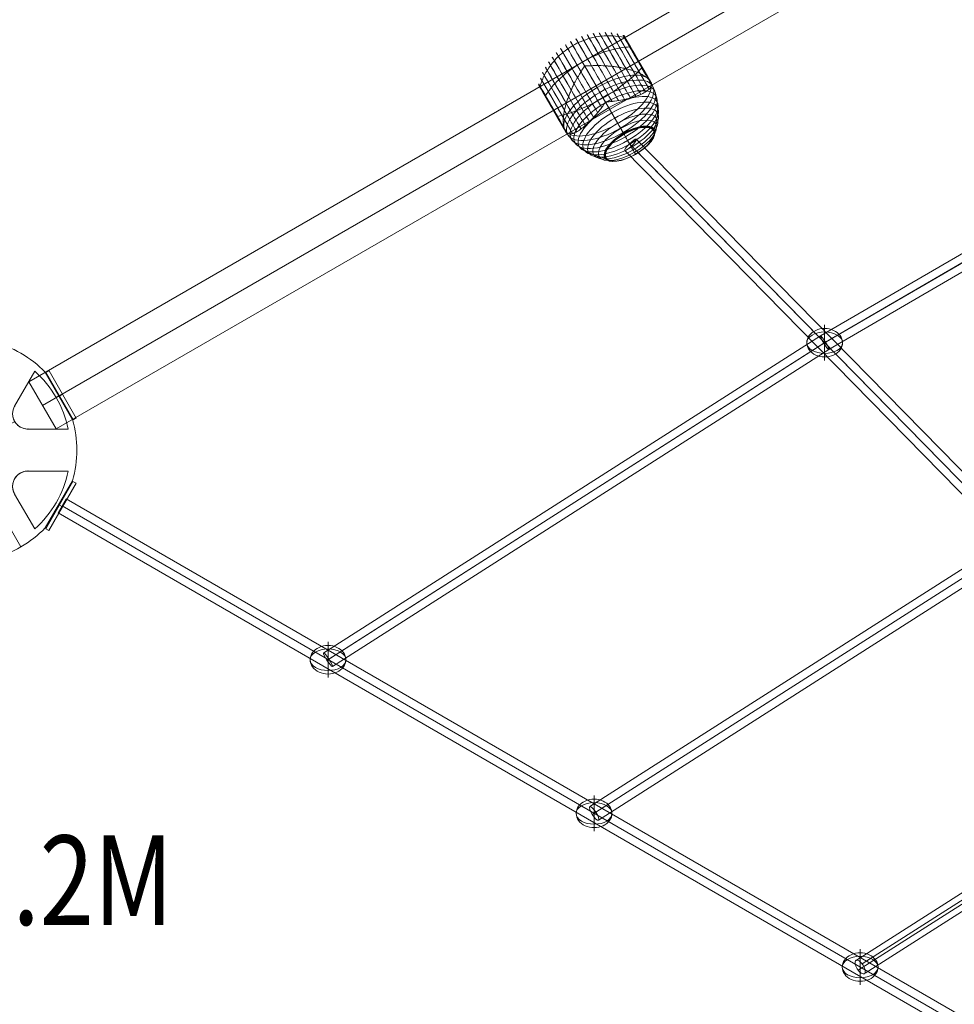
# Model space of a CAD drawing. Units: millimetres. Extents: x -2227 to 8573, y -5241 to 4759.
# Drawn here: x 463 to 1508, y 880 to 1981 of the extents above; entities that cross this region are included whole.
import ezdxf
from ezdxf.enums import TextEntityAlignment as Align

# ---------------------------------------------------------------- set-up
doc = ezdxf.new("R2010")
doc.units = ezdxf.units.MM
doc.header["$MEASUREMENT"] = 0
for name, color, linetype, lineweight in [('Level 61', 7, 'Continuous', 0), ('Level 8', 18, 'Continuous', 0), ('orbit - Level 25', 253, 'Continuous', 0), ('orbit - Level 26', 253, 'Continuous', 0), ('orbit - Level 27', 253, 'Continuous', 0), ('orbit_[ID]_25_[Material]_Unchanged_[Source]_SueLohman - Level 26', 253, 'Continuous', 0)]:
    doc.layers.add(name, color=color, linetype=linetype, lineweight=lineweight)
doc.styles.add('Style-Calibri', font='calibri.ttf')

# ---------------------------------------------------------------- blocks, each defined once
blk = doc.blocks.new('From Smart Solid_514')
at = {"layer": 'orbit - Level 27', "color": 12, "linetype": 'Continuous', "lineweight": 0}
for p, q in [((794.2, 476.6), (372.4, 240.6)), ((796.1, 467.3), (374.1, 231.2)), ((801, 470.1), (379.5, 234.3)), ((803, 460.8), (381.2, 224.9)), ((372.4, 240.6), (-38.5, 5.6)), ((374.1, 231.2), (-37.1, -4)), ((379.5, 234.3), (-30.9, -0.4)), ((381.3, 224.9), (-29.5, -10)), ((-38.5, 5.6), (-405.8, -207.9)), ((-37.1, -4), (-404.4, -217.5)), ((-30.9, -0.4), (-397.8, -213.7)), ((-29.5, -10), (-396.5, -223.3)), ((-406.4, -208.6), (-803.2, -461.8)), ((-403.2, -219.3), (-799.9, -472.4)), ((-399, -212), (-795.7, -465.2)), ((-395.8, -222.7), (-792.4, -475.8))]:
    blk.add_line(p, q, dxfattribs=at)
at = {"layer": 'orbit - Level 27', "color": 12, "linetype": 'Continuous', "lineweight": 0, "extrusion": (0, 0, -1)}
for centre, major_axis, ratio in [((798.6, 468.7), (4.39, -7.85), 0.31383), ((376.8, 232.8), (-4.43, 7.83), 0.347625), ((-34, -2.2), (-4.5, 7.8), 0.39954), ((-401.1, -215.6), (-4.68, 7.69), 0.419213), ((-797.8, -468.8), (4.84, -7.59), 0.420223)]:
    blk.add_ellipse(centre, major_axis=major_axis, ratio=ratio, dxfattribs=at)
blk = doc.blocks.new('From Smart Solid_515')
at = {"layer": 'orbit - Level 27', "color": 12, "linetype": 'Continuous', "lineweight": 0}
for p, q in [((-475.2, -243.3), (-951.4, -547.2)), ((-472.5, -252.2), (-948.6, -556.1)), ((-468.6, -249.7), (-944.5, -553.5)), ((-465.8, -258.6), (-941.7, -562.3))]:
    blk.add_line(p, q, dxfattribs=at)
at = {"layer": 'orbit - Level 27', "color": 12, "linetype": 'Continuous', "lineweight": 0, "extrusion": (0, 0, -1)}
blk.add_ellipse((-946.6, -554.8), major_axis=(4.84, -7.59), ratio=0.268686, dxfattribs=at)
blk = doc.blocks.new('From Smart Solid_516')
at = {"layer": 'orbit - Level 27', "color": 12, "linetype": 'Continuous', "lineweight": 0}
for p, q in [((-30.5, 20.4), (-544.7, -278.5)), ((-26.9, 12.1), (-541, -286.8)), ((-25.2, 13.1), (-539, -285.6)), ((-21.5, 4.8), (-535.3, -293.9)), ((-544.7, -278.5), (-1100.2, -633.1)), ((-539, -285.6), (-1094.3, -640)), ((-541, -286.8), (-1096.5, -641.4)), ((-535.3, -293.9), (-1090.5, -648.3))]:
    blk.add_line(p, q, dxfattribs=at)
at = {"layer": 'orbit - Level 27', "color": 12, "linetype": 'Continuous', "lineweight": 0, "extrusion": (0, 0, -1)}
for centre, major_axis, ratio in [((-540, -286.2), (-4.68, 7.69), 0.127886), ((-1095.4, -640.7), (4.84, -7.59), 0.145829)]:
    blk.add_ellipse(centre, major_axis=major_axis, ratio=ratio, dxfattribs=at)
blk = doc.blocks.new('From Smart Solid_522')
at = {"layer": 'orbit - Level 25', "color": 12, "lineweight": 13}
for p, q in [((-1219, -668.6), (1188.5, 721.4)), ((-1203.8, -695), (1203.8, 695)), ((-1203.8, -695), (1203.8, 695)), ((-1188.5, -721.4), (1219, 668.6)), ((-1188.5, -721.4), (-1219, -668.6))]:
    blk.add_line(p, q, dxfattribs=at)
blk = doc.blocks.new('From Smart Solid_543')
at = {"layer": 'orbit - Level 26', "color": 253, "linetype": 'Continuous', "lineweight": 0}
for p, q in [((0, 20), (0, -15.9)), ((0, -20), (0, 15.9))]:
    blk.add_line(p, q, dxfattribs=at)
at = {"layer": 'orbit - Level 26', "color": 253, "linetype": 'Continuous', "lineweight": 0, "extrusion": (0, 0, -1)}
blk.add_ellipse((0, 0), major_axis=(20, 0), ratio=0.797419, start_param=1.570796, end_param=4.712389, dxfattribs=at)
blk.add_ellipse((0, 0), major_axis=(-20, 0), ratio=0.603426, dxfattribs=at)
at = {"layer": 'orbit - Level 26', "color": 253, "linetype": 'Continuous', "lineweight": 0}
blk.add_ellipse((0, 0), major_axis=(-20, 0), ratio=0.797419, start_param=1.570796, end_param=4.712389, dxfattribs=at)
blk = doc.blocks.new('From Smart Solid_545')
at = {"layer": 'orbit - Level 26', "color": 253, "linetype": 'Continuous', "lineweight": 0}
for p, q in [((0, 20), (0, -15.9)), ((0, -20), (0, 15.9))]:
    blk.add_line(p, q, dxfattribs=at)
at = {"layer": 'orbit - Level 26', "color": 253, "linetype": 'Continuous', "lineweight": 0, "extrusion": (0, 0, -1)}
blk.add_ellipse((0, 0), major_axis=(20, 0), ratio=0.797419, start_param=1.570796, end_param=4.712389, dxfattribs=at)
blk.add_ellipse((0, 0), major_axis=(-20, 0), ratio=0.603426, dxfattribs=at)
at = {"layer": 'orbit - Level 26', "color": 253, "linetype": 'Continuous', "lineweight": 0}
blk.add_ellipse((0, 0), major_axis=(-20, 0), ratio=0.797419, start_param=1.570796, end_param=4.712389, dxfattribs=at)
blk = doc.blocks.new('From Smart Solid_546')
at = {"layer": 'orbit - Level 26', "color": 253, "linetype": 'Continuous', "lineweight": 0}
for p, q in [((0, 20), (0, -15.9)), ((0, -20), (0, 15.9))]:
    blk.add_line(p, q, dxfattribs=at)
at = {"layer": 'orbit - Level 26', "color": 253, "linetype": 'Continuous', "lineweight": 0, "extrusion": (0, 0, -1)}
blk.add_ellipse((0, 0), major_axis=(20, 0), ratio=0.797419, start_param=1.570796, end_param=4.712389, dxfattribs=at)
blk.add_ellipse((0, 0), major_axis=(-20, 0), ratio=0.603426, dxfattribs=at)
at = {"layer": 'orbit - Level 26', "color": 253, "linetype": 'Continuous', "lineweight": 0}
blk.add_ellipse((0, 0), major_axis=(-20, 0), ratio=0.797419, start_param=1.570796, end_param=4.712389, dxfattribs=at)
blk = doc.blocks.new('From Smart Solid_589')
at = {"layer": 'orbit - Level 26', "color": 253, "linetype": 'Continuous', "lineweight": 0}
for p, q in [((0, 20), (0, -15.9)), ((0, -20), (0, 15.9))]:
    blk.add_line(p, q, dxfattribs=at)
at = {"layer": 'orbit - Level 26', "color": 253, "linetype": 'Continuous', "lineweight": 0, "extrusion": (0, 0, -1)}
blk.add_ellipse((0, 0), major_axis=(20, 0), ratio=0.797419, start_param=1.570796, end_param=4.712389, dxfattribs=at)
blk.add_ellipse((0, 0), major_axis=(-20, 0), ratio=0.603426, dxfattribs=at)
at = {"layer": 'orbit - Level 26', "color": 253, "linetype": 'Continuous', "lineweight": 0}
blk.add_ellipse((0, 0), major_axis=(-20, 0), ratio=0.797419, start_param=1.570796, end_param=4.712389, dxfattribs=at)
blk = doc.blocks.new('From Smart Solid_592')
at = {"layer": 'orbit - Level 27', "color": 12, "linetype": 'Continuous', "lineweight": 0}
for p, q in [((-1194.6, 679.9), (-1185.6, 695.5)), ((-1185.6, 695.5), (1194.6, -679.9)), ((-1190.1, 687.7), (1190.1, -687.7)), ((-1190.1, 687.7), (1190.1, -687.7)), ((-1194.6, 679.9), (1185.6, -695.5))]:
    blk.add_line(p, q, dxfattribs=at)
blk = doc.blocks.new('From Smart Solid_593')
at = {"layer": 'orbit - Level 27', "color": 12, "linetype": 'Continuous', "lineweight": 0}
for p, q in [((-865.7, 895), (878.5, -882.4)), ((-878.5, 882.4), (865.7, -895)), ((-873.3, 890), (870.9, -887.5)), ((-870.9, 887.5), (873.3, -890))]:
    blk.add_line(p, q, dxfattribs=at)
blk.add_ellipse((-872.1, 888.7), major_axis=(6.42, 6.3), ratio=0.194586, dxfattribs=at)
blk = doc.blocks.new('From Smart Solid_601')
at = {"layer": 'orbit - Level 26', "color": 7, "lineweight": 13}
for p, q in [((-1.8, 10.5), (-15.6, 34.5)), ((21.5, -29.7), (7.7, -5.8))]:
    blk.add_line(p, q, dxfattribs=at)
for centre, major_axis, ratio, start_param, end_param in [((1.9, 17.7), (-27.3, 47.4), 0.000141, 4.212646, 7.48106), ((7.7, 21.1), (-26.9, 46.6), 0.000141, 4.145036, 7.54867), ((13.4, 24.4), (-26.1, 45.3), 0.000141, 4.072653, 7.621053), ((19, 27.6), (-25.1, 43.5), 0.000141, 3.993066, 7.70064), ((24.3, 30.7), (-23.8, 41.2), 0.000141, 3.900023, 7.793682), ((29.5, 33.6), (-22.2, 38.5), 0.000141, 3.785689, 7.908018), ((34.4, 36.5), (-20.4, 35.3), 0.000141, 3.636823, 8.056881), ((38.9, 39.1), (-18.3, 31.6), 0.000141, 3.419158, 8.274552), ((43.2, 41.5), (-16, 27.6), 0.000141, 2.958432, 8.735274), ((43.3, 41.6), (-15.9, 27.5), 0.000141, 5.846853, 8.76044), ((43.4, 41.6), (-15.8, 27.4), 0.000141, 5.846853, 8.786016), ((43.4, 41.7), (-15.8, 27.3), 0.000141, 5.846853, 8.811936), ((43.5, 41.7), (-15.7, 27.2), 0.000141, 5.846853, 8.838352), ((43.6, 41.8), (-15.6, 27), 0.000141, 5.846853, 8.865205), ((43.6, 41.8), (-15.5, 26.9), 0.000141, 5.846853, 8.892435), ((43.7, 41.8), (-15.4, 26.8), 0.000141, 5.846853, 8.920063), ((43.7, 41.8), (-15.4, 26.6), 0.000141, 5.846853, 8.948331), ((43.7, 41.8), (-15.3, 26.5), 0.000141, 2.714012, 8.979694), ((43.7, 41.8), (-15.3, 26.4), 0.000141, 5.846853, 8.978489), ((43.7, 41.8), (-15.3, 26.5), 0.000141, 5.846853, 8.978491), ((43.7, 41.8), (-15.3, 26.5), 0.000141, 5.846853, 8.978494), ((43.7, 41.8), (-15.3, 26.5), 0.000141, 5.846853, 8.978497), ((43.3, 41.6), (-15.9, 27.5), 0.000141, 2.933288, 5.846853), ((43.4, 41.6), (-15.8, 27.4), 0.000141, 2.907689, 5.846853), ((43.4, 41.7), (-15.8, 27.3), 0.000141, 2.881737, 5.846853), ((43.5, 41.7), (-15.7, 27.2), 0.000141, 2.855313, 5.846853), ((43.6, 41.8), (-15.6, 27), 0.000141, 2.828514, 5.846853), ((43.6, 41.8), (-15.5, 26.9), 0.000141, 2.801303, 5.846853), ((43.7, 41.8), (-15.4, 26.8), 0.000141, 2.773669, 5.846853), ((-15.6, 7.6), (-26.9, 46.6), 0.000141, 4.145036, 7.54867), ((-9.8, 11), (-27.3, 47.4), 0.000141, 4.212646, 7.48106), ((-3.9, 14.3), (-27.5, 47.6), 0.000141, 4.276057, 7.417649), ((43.7, 41.8), (-15.4, 26.6), 0.000141, 2.745427, 5.846853), ((43.7, 41.8), (-15.3, 26.5), 0.000141, 2.715214, 5.846853), ((43.7, 41.8), (-15.3, 26.5), 0.000141, 2.715211, 5.846853), ((43.7, 41.8), (-15.3, 26.5), 0.000141, 2.715209, 5.846853), ((43.7, 41.8), (-15.3, 26.4), 0.000141, 2.715217, 5.846853), ((-26.8, 1.1), (-25.1, 43.5), 0.000141, 3.993066, 7.700641), ((-21.3, 4.3), (-26.1, 45.3), 0.000141, 4.072653, 7.621053), ((-37.4, -5), (-22.2, 38.5), 0.000141, 3.785691, 7.90802), ((-32.2, -2), (-23.8, 41.2), 0.000141, 3.900023, 7.793683), ((-3.9, 14.3), (-47.6, -27.5), 0.422618, 4.701416, 4.723674), ((-46.8, -10.4), (-18.3, 31.6), 0.000141, 3.419158, 8.274552), ((-42.3, -7.8), (-20.4, 35.3), 0.000141, 3.636822, 8.056881), ((-51.3, -13), (-15.7, 27.3), 0.000141, 5.846853, 8.816097), ((-51.4, -13.1), (-15.7, 27.1), 0.000141, 5.846853, 8.843943), ((-51.5, -13.1), (-15.6, 27), 0.000141, 5.846853, 8.872269), ((-51.5, -13.1), (-15.5, 26.9), 0.000141, 5.846853, 8.901022), ((-51.6, -13.1), (-15.4, 26.7), 0.000141, 5.846853, 8.930251), ((-51.2, -12.9), (-15.9, 27.5), 0.000141, 5.846853, 8.761776), ((-51.3, -13), (-15.8, 27.4), 0.000141, 5.846853, 8.788736), ((-51.6, -13.1), (-15.3, 26.6), 0.000141, 5.846853, 8.960253), ((-51.1, -12.9), (-16, 27.6), 0.000141, 2.958432, 8.735274), ((-51.2, -12.9), (-15.9, 27.5), 0.000141, 2.931965, 5.846853), ((-51.3, -13), (-15.8, 27.4), 0.000141, 2.904966, 5.846853), ((-51.3, -13), (-15.7, 27.3), 0.000141, 2.877616, 5.846853), ((-51.4, -13.1), (-15.7, 27.1), 0.000141, 2.849763, 5.846853), ((-51.5, -13.1), (-15.6, 27), 0.000141, 2.821419, 5.846853), ((-51.5, -13.1), (-15.5, 26.9), 0.000141, 2.792701, 5.846853), ((-51.6, -13.1), (-15.4, 26.7), 0.000141, 2.763437, 5.846853), ((9.9, -9.6), (-47.6, -27.5), 0.422618, 0.205756, 2.936149), ((-51.6, -13.1), (-15.3, 26.6), 0.000141, 2.733525, 5.846853), ((-3.9, 14.3), (-47.6, -27.5), 0.422618, 1.559823, 1.582081)]:
    blk.add_ellipse(centre, major_axis=major_axis, ratio=ratio, start_param=start_param, end_param=end_param, dxfattribs=at)
for centre, major_axis, ratio in [((43.7, 41.8), (-15.2, 26.4), 0.000141), ((43.7, 41.8), (-15.3, 26.4), 0.000141), ((43.7, 41.8), (-15.3, 26.4), 0.000141), ((43.7, 41.8), (-15.3, 26.4), 0.000141), ((43.7, 41.8), (-15.2, 26.4), 0.000141), ((12.9, -14.9), (-47.4, -27.3), 0.422618), ((-51.6, -13.2), (-15.2, 26.4), 0.000141), ((16, -20.1), (-46.6, -26.9), 0.422618), ((18.9, -25.3), (-45.3, -26.1), 0.422618), ((21.8, -30.4), (-43.5, -25.1), 0.422618), ((24.7, -35.2), (-41.2, -23.8), 0.422618), ((27.3, -39.9), (-38.5, -22.2), 0.422618), ((29.9, -44.3), (-35.3, -20.4), 0.422618), ((32.3, -48.5), (-31.6, -18.3), 0.422618), ((34.5, -52.3), (-27.6, -16), 0.422618), ((34.6, -52.4), (-27.5, -15.9), 0.422618), ((34.6, -52.5), (-27.4, -15.8), 0.422618), ((34.7, -52.6), (-27.3, -15.7), 0.422618), ((34.7, -52.6), (-27.1, -15.7), 0.422618), ((34.7, -52.7), (-27, -15.6), 0.422618), ((34.8, -52.7), (-26.9, -15.5), 0.422618), ((34.8, -52.7), (-26.7, -15.4), 0.422618), ((34.8, -52.8), (-26.6, -15.3), 0.422618), ((34.8, -52.8), (-26.4, -15.2), 0.422618)]:
    blk.add_ellipse(centre, major_axis=major_axis, ratio=ratio, dxfattribs=at)
at = {"layer": 'orbit - Level 26', "color": 7, "lineweight": 13, "extrusion": (0, 0, -1)}
blk.add_ellipse((9.9, -9.6), major_axis=(47.6, 27.5), ratio=0.422618, start_param=3.347037, end_param=6.07743, dxfattribs=at)
at = {"layer": 'orbit - Level 26', "color": 7, "lineweight": 13}
for points, knots in [([(-28.9, 57.5), (-22.8, 61), (-16.2, 63.8), (-9.5, 65.6), (-1.4, 67.9), (7.1, 68.8), (15.3, 68.4), (19.9, 68.2), (24.4, 67.6), (28.7, 66.6)], [0, 0, 0, 0, 0.346668, 0.346668, 0.346668, 0.767353, 0.767353, 0.767353, 1, 1, 1, 1]), ([(28.7, 66.6), (28.8, 66.6), (29, 66.5), (29.1, 66.5), (29.3, 66.4), (29.4, 66.3), (29.6, 66.1), (29.7, 66), (29.8, 65.9), (29.8, 65.8)], [0, 0, 0, 0, 0.266126, 0.266126, 0.266126, 0.718955, 0.718955, 0.718955, 1, 1, 1, 1]), ([(-65.5, 12.2), (-64.2, 16.5), (-62.5, 20.7), (-60.4, 24.7), (-56.7, 32), (-51.6, 38.9), (-45.6, 44.8), (-40.6, 49.7), (-34.9, 54), (-28.9, 57.5)], [0, 0, 0, 0, 0.232647, 0.232647, 0.232647, 0.653332, 0.653332, 0.653332, 1, 1, 1, 1]), ([(-18.2, 39.1), (-12.1, 42.6), (-5.8, 45.6), (0.6, 48.2), (8.2, 51.2), (16, 53.4), (23.3, 54.7), (27.3, 55.4), (31.2, 55.8), (34.9, 55.9)], [0, 0, 0, 0, 0.346668, 0.346668, 0.346668, 0.767353, 0.767353, 0.767353, 1, 1, 1, 1]), ([(36.4, 53.2), (36.5, 53.2), (36.6, 53.2), (36.7, 53.2), (36.9, 53.2), (37, 53.2), (37.1, 53.1), (37.1, 53.1), (37.2, 53.1), (37.2, 53)], [0, 0, 0, 0, 0.266126, 0.266126, 0.266126, 0.718955, 0.718955, 0.718955, 1, 1, 1, 1]), ([(-59.4, 1.5), (-57.4, 4.6), (-55.1, 7.8), (-52.5, 10.9), (-47.8, 16.6), (-41.9, 22.2), (-35.5, 27.3), (-30.2, 31.6), (-24.3, 35.6), (-18.2, 39.1)], [0, 0, 0, 0, 0.232647, 0.232647, 0.232647, 0.653332, 0.653332, 0.653332, 1, 1, 1, 1]), ([(-16.1, 34.2), (-16.1, 34.1), (-16.1, 34.1), (-16.1, 34.1), (-16.1, 34), (-16.1, 34), (-16.1, 33.9), (-16.2, 33.8), (-16.2, 33.7), (-16.4, 33.4), (-16.5, 33.2), (-16.8, 32.7), (-17.1, 32.4), (-17.8, 31.3), (-18.2, 30.6), (-19.1, 29.2), (-19.6, 28.5), (-20.5, 27.1), (-20.9, 26.3), (-23.1, 22.7), (-24.7, 19.8), (-27.1, 15.3), (-27.8, 13.8), (-28.9, 11.6), (-29.3, 10.8), (-30, 9.3), (-30.3, 8.6), (-31.3, 6.3), (-32, 4.8), (-33.2, 1.8), (-33.7, 0.3), (-34.8, -2.7), (-35.3, -4.2), (-36, -6.4), (-36.2, -7.1), (-36.6, -8.6), (-36.8, -9.3), (-37.8, -12.9), (-38.4, -15.7), (-39, -19.7), (-39.2, -21), (-39.3, -22.9), (-39.4, -23.5), (-39.5, -24.4), (-39.5, -24.7), (-39.5, -25.3), (-39.5, -25.6), (-39.5, -27.1), (-39.5, -28.3), (-39.4, -30.4), (-39.3, -31.4), (-39.1, -32.4)], [0, 0, 0, 0, 0.000977, 0.000977, 0.001953, 0.001953, 0.003906, 0.003906, 0.007813, 0.007813, 0.015625, 0.015625, 0.03125, 0.03125, 0.0625, 0.0625, 0.09375, 0.09375, 0.125, 0.125, 0.25, 0.25, 0.3125, 0.3125, 0.34375, 0.34375, 0.375, 0.375, 0.4375, 0.4375, 0.5, 0.5, 0.5625, 0.5625, 0.59375, 0.59375, 0.625, 0.625, 0.75, 0.75, 0.8125, 0.8125, 0.84375, 0.84375, 0.859375, 0.859375, 0.875, 0.875, 0.9375, 0.9375, 1, 1, 1, 1]), ([(54.1, 21.4), (53.4, 22), (52.5, 22.6), (50.7, 23.8), (49.8, 24.4), (47.7, 25.5), (46.6, 26.1), (44.9, 26.9), (44.3, 27.1), (43.1, 27.7), (42.4, 27.9), (40.5, 28.6), (39.2, 29.1), (36.5, 30), (35.1, 30.4), (32.9, 31), (32.2, 31.2), (30.7, 31.6), (30, 31.7), (27.7, 32.2), (26.2, 32.6), (23.1, 33.1), (21.5, 33.4), (18.3, 33.8), (16.7, 34), (14.2, 34.3), (13.4, 34.4), (12.1, 34.5), (11.7, 34.5), (10.9, 34.6), (10.5, 34.6), (8.4, 34.8), (6.7, 34.9), (1.7, 35.1), (-1.7, 35.1), (-6.7, 35), (-8.4, 35), (-10.9, 34.8), (-11.7, 34.8), (-13, 34.7), (-13.4, 34.7), (-14, 34.7), (-14.3, 34.7), (-14.6, 34.7), (-14.7, 34.7), (-14.8, 34.7), (-14.9, 34.7), (-14.9, 34.7), (-15, 34.7), (-15, 34.7), (-15, 34.8), (-15, 34.8)], [0, 0, 0, 0, 0.0625, 0.0625, 0.125, 0.125, 0.1875, 0.1875, 0.21875, 0.21875, 0.25, 0.25, 0.3125, 0.3125, 0.375, 0.375, 0.40625, 0.40625, 0.4375, 0.4375, 0.5, 0.5, 0.5625, 0.5625, 0.625, 0.625, 0.65625, 0.65625, 0.671875, 0.671875, 0.6875, 0.6875, 0.75, 0.75, 0.875, 0.875, 0.9375, 0.9375, 0.96875, 0.96875, 0.984375, 0.984375, 0.992188, 0.992188, 0.996094, 0.996094, 0.998047, 0.998047, 0.999023, 0.999023, 1, 1, 1, 1]), ([(4.9, -1), (11, 2.5), (16.9, 6.4), (22.5, 10.3), (29.1, 15), (35.3, 20), (40.5, 24.8), (43.4, 27.4), (46, 30.1), (48.3, 32.7)], [0, 0, 0, 0, 0.346668, 0.346668, 0.346668, 0.767353, 0.767353, 0.767353, 1, 1, 1, 1]), ([(49.9, 29.9), (50, 29.9), (50, 30), (50.1, 30.1), (50.1, 30.2), (50.2, 30.4), (50.2, 30.5), (50.2, 30.5), (50.2, 30.6), (50.2, 30.6)], [0, 0, 0, 0, 0.266126, 0.266126, 0.266126, 0.718955, 0.718955, 0.718955, 1, 1, 1, 1]), ([(-65.4, 10.8), (-65.4, 10.8), (-65.4, 10.8), (-65.4, 10.8), (-65.5, 11), (-65.5, 11.1), (-65.6, 11.2), (-65.6, 11.4), (-65.6, 11.6), (-65.6, 11.8), (-65.6, 11.9), (-65.6, 12.1), (-65.5, 12.2)], [0, 0, 0, 0, 0.049733, 0.049733, 0.049733, 0.316801, 0.316801, 0.316801, 0.747109, 0.747109, 0.747109, 1, 1, 1, 1]), ([(8.2, -5.5), (8.2, -5.5), (8.2, -5.5), (8.3, -5.5), (8.3, -5.6), (8.4, -5.6), (8.4, -5.6), (8.6, -5.6), (8.7, -5.6), (9, -5.6), (9.2, -5.6), (9.8, -5.5), (10.2, -5.5), (11.5, -5.4), (12.3, -5.3), (13.9, -5.1), (14.7, -5), (16.3, -4.8), (17.1, -4.7), (21, -4.2), (24.1, -3.7), (28.5, -2.8), (29.9, -2.5), (32, -2), (32.7, -1.8), (34.1, -1.5), (34.8, -1.3), (36.8, -0.7), (38.1, -0.4), (40.6, 0.4), (41.8, 0.8), (44.1, 1.6), (45.2, 2), (46.8, 2.7), (47.3, 2.9), (48.3, 3.4), (48.8, 3.6), (51.2, 4.7), (52.8, 5.7), (54.9, 7.2), (55.5, 7.7), (56.3, 8.5), (56.6, 8.7), (56.9, 9.1), (57.1, 9.3), (57.3, 9.5), (57.4, 9.7), (57.9, 10.4), (58.2, 10.9), (58.7, 12), (58.8, 12.6), (58.9, 13.2)], [0, 0, 0, 0, 0.000977, 0.000977, 0.001953, 0.001953, 0.003906, 0.003906, 0.007812, 0.007812, 0.015625, 0.015625, 0.03125, 0.03125, 0.0625, 0.0625, 0.09375, 0.09375, 0.125, 0.125, 0.25, 0.25, 0.3125, 0.3125, 0.34375, 0.34375, 0.375, 0.375, 0.4375, 0.4375, 0.5, 0.5, 0.5625, 0.5625, 0.59375, 0.59375, 0.625, 0.625, 0.75, 0.75, 0.8125, 0.8125, 0.84375, 0.84375, 0.859375, 0.859375, 0.875, 0.875, 0.9375, 0.9375, 1, 1, 1, 1]), ([(55.5, 20.2), (55.7, 20), (56, 19.7), (56.4, 19.3), (56.6, 19.1), (56.9, 18.7), (57, 18.6), (57.2, 18.3), (57.3, 18.2), (57.4, 18.1), (57.4, 18.1), (57.4, 18), (57.5, 18), (57.5, 17.9)], [0, 0, 0, 0, 0.25, 0.25, 0.5, 0.5, 0.75, 0.75, 0.875, 0.875, 0.9375, 0.9375, 1, 1, 1, 1]), ([(57.5, 17.9), (57.5, 17.9), (57.5, 17.9), (57.5, 17.9), (57.5, 17.9), (57.5, 17.8), (57.6, 17.8), (57.6, 17.8), (57.6, 17.7)], [0, 0, 0, 0, 0.167609, 0.334088, 0.5, 0.665912, 0.832391, 1, 1, 1, 1]), ([(57.5, 17.8), (59.1, 15), (60.5, 12.1), (61.7, 9.1), (64.5, 1.9), (65.9, -5.9), (65.9, -13.8), (65.9, -21.3), (64.7, -29), (62.2, -36.4)], [0, 0, 0, 0, 0.175959, 0.175959, 0.175959, 0.596877, 0.596877, 0.596877, 1, 1, 1, 1]), ([(57.6, 17.7), (57.6, 17.7), (57.7, 17.6), (57.8, 17.4), (57.8, 17.3), (57.9, 17.1), (58, 17), (58.2, 16.5), (58.4, 16.2), (58.6, 15.6), (58.7, 15.4), (58.8, 14.8), (58.8, 14.6), (58.9, 14.4)], [0, 0, 0, 0, 0.0625, 0.0625, 0.125, 0.125, 0.25, 0.25, 0.5, 0.5, 0.75, 0.75, 1, 1, 1, 1]), ([(-1.8, 10.5), (-0.1, 7.7), (1.6, 4.8), (3.3, 1.8), (7.3, -5.2), (11.6, -12.7), (15.9, -20), (19.9, -27), (24, -34.1), (27.8, -40.6)], [0, 0, 0, 0, 0.177007, 0.177007, 0.177007, 0.597389, 0.597389, 0.597389, 1, 1, 1, 1]), ([(-58, -2), (-58, -2), (-58, -2), (-58, -2), (-58.1, -1.9), (-58.1, -1.8), (-58.1, -1.8), (-58.1, -1.7), (-58, -1.6), (-58, -1.4), (-57.9, -1.3), (-57.9, -1.3), (-57.8, -1.2)], [0, 0, 0, 0, 0.049733, 0.049733, 0.049733, 0.316801, 0.316801, 0.316801, 0.747109, 0.747109, 0.747109, 1, 1, 1, 1]), ([(-45.9, -21.7), (-42.6, -21), (-39, -20.1), (-35.2, -18.9), (-28.4, -16.9), (-21, -14), (-13.6, -10.6), (-7.5, -7.7), (-1.2, -4.5), (4.9, -1)], [0, 0, 0, 0, 0.232647, 0.232647, 0.232647, 0.653332, 0.653332, 0.653332, 1, 1, 1, 1]), ([(-34.4, -40.6), (-33.8, -40.9), (-33.3, -41), (-32.1, -41.2), (-31.4, -41.2), (-30.1, -41), (-29.4, -40.9), (-28.3, -40.6), (-27.9, -40.5), (-27.2, -40.2), (-26.8, -40), (-25.6, -39.5), (-24.8, -39.1), (-23.1, -38.1), (-22.3, -37.6), (-21, -36.7), (-20.6, -36.4), (-19.7, -35.7), (-19.2, -35.4), (-17.8, -34.3), (-16.9, -33.6), (-15.1, -32), (-14.1, -31.1), (-12.2, -29.4), (-11.2, -28.5), (-9.8, -27), (-9.3, -26.5), (-8.5, -25.7), (-8.3, -25.5), (-7.8, -25), (-7.5, -24.7), (-6.3, -23.4), (-5.3, -22.3), (-2.3, -18.9), (-0.4, -16.5), (2.5, -12.8), (3.5, -11.5), (5, -9.5), (5.4, -8.9), (6.2, -7.8), (6.4, -7.5), (6.7, -7), (6.9, -6.8), (7, -6.6), (7.1, -6.5), (7.1, -6.3), (7.1, -6.3), (7.2, -6.2), (7.2, -6.2), (7.2, -6.1), (7.2, -6.1), (7.2, -6.1)], [0, 0, 0, 0, 0.0625, 0.0625, 0.125, 0.125, 0.1875, 0.1875, 0.21875, 0.21875, 0.25, 0.25, 0.3125, 0.3125, 0.375, 0.375, 0.40625, 0.40625, 0.4375, 0.4375, 0.5, 0.5, 0.5625, 0.5625, 0.625, 0.625, 0.65625, 0.65625, 0.671875, 0.671875, 0.6875, 0.6875, 0.75, 0.75, 0.875, 0.875, 0.9375, 0.9375, 0.96875, 0.96875, 0.984375, 0.984375, 0.992187, 0.992187, 0.996094, 0.996094, 0.998047, 0.998047, 0.999023, 0.999023, 1, 1, 1, 1]), ([(-45.1, -24.3), (-45.1, -24.3), (-45.1, -24.3), (-45.1, -24.3), (-45.1, -24.4), (-45, -24.4), (-45, -24.5), (-44.9, -24.5), (-44.8, -24.5), (-44.6, -24.6), (-44.5, -24.6), (-44.4, -24.6), (-44.3, -24.5)], [0, 0, 0, 0, 0.049733, 0.049733, 0.049733, 0.316801, 0.316801, 0.316801, 0.747109, 0.747109, 0.747109, 1, 1, 1, 1]), ([(21.5, -29.7), (23.1, -32.5), (24.7, -35.3), (26.2, -37.9), (29.7, -44), (32.9, -49.5), (35.5, -54), (38, -58.3), (39.9, -61.7), (41.3, -64)], [0, 0, 0, 0, 0.177007, 0.177007, 0.177007, 0.597389, 0.597389, 0.597389, 1, 1, 1, 1]), ([(-35.4, -40), (-35.6, -39.9), (-35.8, -39.7), (-36.2, -39.3), (-36.4, -39.1), (-36.8, -38.6), (-37, -38.3), (-37.3, -37.9), (-37.4, -37.7), (-37.5, -37.5), (-37.6, -37.4), (-37.7, -37.3), (-37.7, -37.2), (-37.8, -37.1), (-37.8, -37.1), (-37.8, -37), (-37.8, -37), (-37.8, -36.9), (-37.9, -36.9), (-37.9, -36.8), (-38, -36.7), (-38.1, -36.4), (-38.2, -36.2), (-38.3, -35.7), (-38.4, -35.4), (-38.6, -34.8), (-38.7, -34.5), (-38.8, -34.2)], [0, 0, 0, 0, 0.125, 0.125, 0.25, 0.25, 0.375, 0.375, 0.4375, 0.4375, 0.46875, 0.46875, 0.5, 0.5, 0.515625, 0.515625, 0.53125, 0.53125, 0.5625, 0.5625, 0.625, 0.625, 0.75, 0.75, 0.875, 0.875, 1, 1, 1, 1]), ([(-37.7, -37.1), (-36.1, -39.9), (-34.3, -42.6), (-32.2, -45.1), (-27.4, -51.1), (-21.3, -56.3), (-14.6, -60.2), (-8.1, -64), (-0.7, -66.8), (6.9, -68.3)], [0, 0, 0, 0, 0.176366, 0.176366, 0.176366, 0.597075, 0.597075, 0.597075, 1, 1, 1, 1]), ([(27.8, -40.6), (27.9, -40.8), (28, -41), (28, -41.1), (28.1, -41.3), (28.2, -41.4), (28.3, -41.5), (28.3, -41.5), (28.3, -41.6), (28.3, -41.6)], [0, 0, 0, 0, 0.392469, 0.392469, 0.392469, 0.823101, 0.823101, 0.823101, 1, 1, 1, 1]), ([(62.2, -36.4), (62.1, -36.5), (62, -36.7), (61.9, -36.9), (61.8, -37.1), (61.6, -37.2), (61.4, -37.4), (61.4, -37.4), (61.3, -37.5), (61.2, -37.5)], [0, 0, 0, 0, 0.392469, 0.392469, 0.392469, 0.823101, 0.823101, 0.823101, 1, 1, 1, 1]), ([(41.3, -64), (41.3, -64.1), (41.3, -64.1), (41.3, -64.1), (41.3, -64.1), (41.3, -64.1), (41.3, -64), (41.3, -64), (41.3, -64), (41.2, -63.9)], [0, 0, 0, 0, 0.392469, 0.392469, 0.392469, 0.823101, 0.823101, 0.823101, 1, 1, 1, 1]), ([(6.9, -68.3), (7.1, -68.3), (7.3, -68.3), (7.5, -68.3), (7.7, -68.3), (7.9, -68.2), (8.1, -68.1), (8.2, -68.1), (8.3, -68.1), (8.4, -68)], [0, 0, 0, 0, 0.392469, 0.392469, 0.392469, 0.823101, 0.823101, 0.823101, 1, 1, 1, 1])]:
    blk.add_open_spline(points, degree=3, knots=knots, dxfattribs=at)
for points in [[(29.8, 65.8), (29.8, 65.8), (29.9, 65.8), (29.9, 65.8)], [(37.2, 53), (37.2, 53), (37.2, 53), (37.2, 53)], [(-15.6, 34.5), (-15.7, 34.4), (-15.9, 34.3), (-16.1, 34.2)], [(-15, 34.8), (-15.2, 34.7), (-15.4, 34.6), (-15.6, 34.5)], [(50.2, 30.6), (50.1, 30.7), (50.1, 30.7), (50.1, 30.7)], [(54.1, 21.4), (54.6, 21), (55.1, 20.6), (55.5, 20.2)], [(57.5, 17.8), (57.5, 17.9), (57.5, 17.9), (57.5, 17.9)], [(58.9, 14.4), (58.9, 14), (58.9, 13.6), (58.9, 13.2)], [(7.2, -6.1), (7.3, -6), (7.5, -5.9), (7.7, -5.8)], [(7.7, -5.8), (7.9, -5.7), (8, -5.6), (8.2, -5.5)], [(-38.8, -34.2), (-38.9, -33.6), (-39, -33), (-39.1, -32.4)], [(-37.8, -37.1), (-37.8, -37.1), (-37.7, -37.1), (-37.7, -37.1)], [(-34.4, -40.6), (-34.7, -40.5), (-35.1, -40.3), (-35.4, -40)]]:
    blk.add_open_spline(points, degree=3, dxfattribs=at)
blk = doc.blocks.new('orbit_17')
at = {"layer": 'orbit - Level 25', "color": 12, "lineweight": 13}
blk.add_blockref('From Smart Solid_522', (1692.3015, 2245), dxfattribs=at)
at = {"layer": 'orbit - Level 26', "color": 7, "lineweight": 13}
blk.add_blockref('From Smart Solid_601', (1110.5855, 1894.805), dxfattribs=at)
at = {"layer": 'orbit - Level 26', "color": 253, "linetype": 'Continuous', "lineweight": 0}
for name, p in [('From Smart Solid_589', (1363.3205, 1620.0605)), ('From Smart Solid_546', (807.9235, 1265.5955)), ('From Smart Solid_545', (1105.4785, 1093.8025)), ('From Smart Solid_543', (1403.0325, 922.0095))]:
    blk.add_blockref(name, p, dxfattribs=at)
at = {"layer": 'orbit - Level 27', "color": 12, "linetype": 'Continuous', "lineweight": 0}
for name, p in [('From Smart Solid_516', (1903.301, 1906.2875)), ('From Smart Solid_515', (2052.059, 1648.5655)), ('From Smart Solid_514', (2200.854, 1390.832)), ('From Smart Solid_593', (2018.2535, 952.5365)), ('From Smart Solid_592', (1700.7745, 750.108))]:
    blk.add_blockref(name, p, dxfattribs=at)
blk = doc.blocks.new('From Smart Solid_619')
at = {"layer": 'orbit_[ID]_25_[Material]_Unchanged_[Source]_SueLohman - Level 26', "color": 7, "linetype": 'Continuous', "lineweight": 13}
for p, q in [((30.5, 2), (-30.5, 2)), ((-30.5, 2), (-30.5, -2)), ((0, 2), (0, -2)), ((0, 2), (0, -2)), ((30.5, 2), (30.5, -2)), ((30.5, -2), (-30.5, -2))]:
    blk.add_line(p, q, dxfattribs=at)
blk = doc.blocks.new('From Smart Solid_620')
at = {"layer": 'orbit_[ID]_25_[Material]_Unchanged_[Source]_SueLohman - Level 26', "color": 7, "linetype": 'Continuous', "lineweight": 13}
for p, q in [((-30.5, 121.2), (30.5, 121.2)), ((-14.8, 72.6), (-37.3, 111.7)), ((-14.8, 72.6), (-37.3, 111.7)), ((-14.8, 72.6), (-37.3, 111.7)), ((-14.8, 72.6), (-37.3, 111.7)), ((37.3, 111.7), (14.8, 72.6)), ((37.3, 111.7), (14.8, 72.6)), ((37.3, 111.7), (14.8, 72.6)), ((37.3, 111.7), (14.8, 72.6)), ((-25.5, 44.2), (-62.5, 108.3)), ((-25.5, 44.2), (-62.5, 108.3)), ((-78, 88.2), (-55.5, 49.1)), ((-78, 88.2), (-55.5, 49.1)), ((-78, 88.2), (-55.5, 49.1)), ((-78, 88.2), (-55.5, 49.1)), ((55.5, 49.1), (78, 88.2)), ((55.5, 49.1), (78, 88.2)), ((55.5, 49.1), (78, 88.2)), ((55.5, 49.1), (78, 88.2)), ((-89.7, 87), (-120.2, 34.2)), ((120.2, 34.2), (89.7, 87)), ((102, 58.9), (105, 60.6)), ((105, 60.6), (102, 58.9)), ((-70.3, 23.5), (-115.4, 23.5)), ((-70.3, 23.5), (-115.4, 23.5)), ((-70.3, 23.5), (-115.4, 23.5)), ((-70.3, 23.5), (-115.4, 23.5)), ((44.2, 25.5), (55.6, 32.1)), ((55.6, 32.1), (44.2, 25.5)), ((115.4, 23.5), (70.3, 23.5)), ((115.4, 23.5), (70.3, 23.5)), ((115.4, 23.5), (70.3, 23.5)), ((115.4, 23.5), (70.3, 23.5)), ((-115.4, -23.5), (-70.3, -23.5)), ((-115.4, -23.5), (-70.3, -23.5)), ((-115.4, -23.5), (-70.3, -23.5)), ((-115.4, -23.5), (-70.3, -23.5)), ((-55.6, -32.1), (-44.2, -25.5)), ((-44.2, -25.5), (-55.6, -32.1)), ((70.3, -23.5), (115.4, -23.5)), ((70.3, -23.5), (115.4, -23.5)), ((70.3, -23.5), (115.4, -23.5)), ((70.3, -23.5), (115.4, -23.5)), ((-89.7, -87), (-120.2, -34.2)), ((120.2, -34.2), (89.7, -87)), ((-55.5, -49.1), (-78, -88.2)), ((-55.5, -49.1), (-78, -88.2)), ((-55.5, -49.1), (-78, -88.2)), ((-55.5, -49.1), (-78, -88.2)), ((62.5, -108.3), (25.5, -44.2)), ((78, -88.2), (55.5, -49.1)), ((78, -88.2), (55.5, -49.1)), ((78, -88.2), (55.5, -49.1)), ((78, -88.2), (55.5, -49.1)), ((-105, -60.6), (-102, -58.9)), ((-102, -58.9), (-105, -60.6)), ((-37.3, -111.7), (-14.8, -72.6)), ((-37.3, -111.7), (-14.8, -72.6)), ((-37.3, -111.7), (-14.8, -72.6)), ((-37.3, -111.7), (-14.8, -72.6)), ((14.8, -72.6), (37.3, -111.7)), ((14.8, -72.6), (37.3, -111.7)), ((14.8, -72.6), (37.3, -111.7)), ((14.8, -72.6), (37.3, -111.7)), ((-30.5, -121.2), (30.5, -121.2))]:
    blk.add_line(p, q, dxfattribs=at)
at = {"layer": 'orbit_[ID]_25_[Material]_Unchanged_[Source]_SueLohman - Level 26', "color": 7, "linetype": 'Continuous', "lineweight": 13, "extrusion": (0, 0, -1)}
for centre, radius, start, end in [((0, 0), 125, 44.1227, 75.8773), ((0, 0), 125, 104.1227, 135.8773), ((0, 81.1), 17.1, 210, 330), ((0, 81.1), 17.1, 210, 330), ((70.3, 40.6), 17.1, 150, 270), ((70.3, 40.6), 17.1, 150, 270), ((-70.3, 40.6), 17.1, 270, 30), ((-70.3, 40.6), 17.1, 270, 30), ((0, 0), 125, 344.1227, 15.8773), ((70.3, -40.6), 17.1, 90, 210), ((70.3, -40.6), 17.1, 90, 210), ((-70.3, -40.6), 17.1, 330, 90), ((-70.3, -40.6), 17.1, 330, 90), ((0, -81.1), 17.1, 30, 150), ((0, -81.1), 17.1, 30, 150)]:
    blk.add_arc(centre, radius, start, end, dxfattribs=at)
at = {"layer": 'orbit_[ID]_25_[Material]_Unchanged_[Source]_SueLohman - Level 26', "color": 7, "linetype": 'Continuous', "lineweight": 13}
for radius, start, end in [(117.7, 71.5138, 108.4862), (117.7, 71.5138, 108.4862), (117.7, 131.5138, 168.4862), (117.7, 131.5138, 168.4862), (117.7, 11.5138, 48.4862), (117.7, 11.5138, 48.4862), (51, 0, 360), (51, 0, 360), (125, 344.1227, 15.8773), (117.7, 191.5138, 228.4862), (117.7, 191.5138, 228.4862), (117.7, 311.5138, 348.4862), (117.7, 311.5138, 348.4862), (125, 224.1227, 255.8773), (125, 284.1227, 315.8773), (117.7, 251.5138, 288.4862), (117.7, 251.5138, 288.4862)]:
    blk.add_arc((0, 0), radius, start, end, dxfattribs=at)
for points, knots in [([(-14.8, 72.6), (-13.9, 71), (-12.6, 69.5), (-11.1, 68.1), (-9.8, 67.1), (-8.3, 66.1), (-6.7, 65.4), (-5.1, 64.8), (-3.3, 64.3), (-1.4, 64.1), (0.2, 64), (1.8, 64.1), (3.4, 64.4), (4.9, 64.7), (6.3, 65.2), (7.6, 65.9), (9, 66.6), (10.3, 67.4), (11.4, 68.4), (12.8, 69.7), (13.9, 71.1), (14.8, 72.6)], [0, 0, 0, 0, 0.176452, 0.176452, 0.176452, 0.319658, 0.319658, 0.319658, 0.464235, 0.464235, 0.464235, 0.589199, 0.589199, 0.589199, 0.708064, 0.708064, 0.708064, 0.83617, 0.83617, 0.83617, 1, 1, 1, 1]), ([(-14.8, 72.6), (-13.9, 71), (-12.6, 69.5), (-11.1, 68.1), (-9.8, 67.1), (-8.3, 66.1), (-6.7, 65.4), (-5.1, 64.8), (-3.3, 64.3), (-1.4, 64.1), (0.2, 64), (1.8, 64.1), (3.4, 64.4), (4.9, 64.7), (6.3, 65.2), (7.6, 65.9), (9, 66.6), (10.3, 67.4), (11.4, 68.4), (12.8, 69.7), (13.9, 71.1), (14.8, 72.6)], [0, 0, 0, 0, 0.176452, 0.176452, 0.176452, 0.319658, 0.319658, 0.319658, 0.464235, 0.464235, 0.464235, 0.589199, 0.589199, 0.589199, 0.708064, 0.708064, 0.708064, 0.83617, 0.83617, 0.83617, 1, 1, 1, 1]), ([(-70.3, 23.5), (-68.4, 23.5), (-66.5, 23.8), (-64.6, 24.5), (-63, 25), (-61.5, 25.8), (-60, 26.9), (-58.6, 28), (-57.3, 29.3), (-56.2, 30.8), (-55.3, 32.2), (-54.6, 33.6), (-54.1, 35.1), (-53.6, 36.6), (-53.3, 38.1), (-53.2, 39.5), (-53.1, 41.1), (-53.3, 42.6), (-53.6, 44.1), (-53.9, 45.9), (-54.6, 47.6), (-55.5, 49.1)], [0, 0, 0, 0, 0.176452, 0.176452, 0.176452, 0.319658, 0.319658, 0.319658, 0.464235, 0.464235, 0.464235, 0.589199, 0.589199, 0.589199, 0.708064, 0.708064, 0.708064, 0.83617, 0.83617, 0.83617, 1, 1, 1, 1]), ([(-70.3, 23.5), (-68.4, 23.5), (-66.5, 23.8), (-64.6, 24.5), (-63, 25), (-61.5, 25.8), (-60, 26.9), (-58.6, 28), (-57.3, 29.3), (-56.2, 30.8), (-55.3, 32.2), (-54.6, 33.6), (-54.1, 35.1), (-53.6, 36.6), (-53.3, 38.1), (-53.2, 39.5), (-53.1, 41.1), (-53.3, 42.6), (-53.6, 44.1), (-53.9, 45.9), (-54.6, 47.6), (-55.5, 49.1)], [0, 0, 0, 0, 0.176452, 0.176452, 0.176452, 0.319658, 0.319658, 0.319658, 0.464235, 0.464235, 0.464235, 0.589199, 0.589199, 0.589199, 0.708064, 0.708064, 0.708064, 0.83617, 0.83617, 0.83617, 1, 1, 1, 1]), ([(55.5, 49.1), (54.6, 47.5), (53.8, 45.6), (53.5, 43.7), (53.2, 42), (53.1, 40.3), (53.3, 38.5), (53.5, 36.8), (54, 35), (54.8, 33.3), (55.5, 31.8), (56.4, 30.5), (57.5, 29.3), (58.5, 28.1), (59.6, 27.1), (60.9, 26.3), (62.2, 25.5), (63.6, 24.8), (64.9, 24.4), (66.7, 23.8), (68.5, 23.5), (70.3, 23.5)], [0, 0, 0, 0, 0.176455, 0.176455, 0.176455, 0.319661, 0.319661, 0.319661, 0.464237, 0.464237, 0.464237, 0.589201, 0.589201, 0.589201, 0.708066, 0.708066, 0.708066, 0.836172, 0.836172, 0.836172, 1, 1, 1, 1]), ([(55.5, 49.1), (54.6, 47.5), (53.8, 45.6), (53.5, 43.7), (53.2, 42), (53.1, 40.3), (53.3, 38.5), (53.5, 36.8), (54, 35), (54.8, 33.3), (55.5, 31.8), (56.4, 30.5), (57.5, 29.3), (58.5, 28.1), (59.6, 27.1), (60.9, 26.3), (62.2, 25.5), (63.6, 24.8), (64.9, 24.4), (66.7, 23.8), (68.5, 23.5), (70.3, 23.5)], [0, 0, 0, 0, 0.176455, 0.176455, 0.176455, 0.319661, 0.319661, 0.319661, 0.464237, 0.464237, 0.464237, 0.589201, 0.589201, 0.589201, 0.708066, 0.708066, 0.708066, 0.836172, 0.836172, 0.836172, 1, 1, 1, 1]), ([(-55.5, -49.1), (-54.6, -47.5), (-53.8, -45.6), (-53.5, -43.7), (-53.2, -42), (-53.1, -40.3), (-53.3, -38.5), (-53.5, -36.8), (-54, -35), (-54.8, -33.3), (-55.5, -31.8), (-56.4, -30.5), (-57.5, -29.3), (-58.5, -28.1), (-59.6, -27.1), (-60.9, -26.3), (-62.2, -25.5), (-63.6, -24.8), (-64.9, -24.4), (-66.7, -23.8), (-68.5, -23.5), (-70.3, -23.5)], [0, 0, 0, 0, 0.176455, 0.176455, 0.176455, 0.319661, 0.319661, 0.319661, 0.464237, 0.464237, 0.464237, 0.589201, 0.589201, 0.589201, 0.708066, 0.708066, 0.708066, 0.836172, 0.836172, 0.836172, 1, 1, 1, 1]), ([(-55.5, -49.1), (-54.6, -47.5), (-53.8, -45.6), (-53.5, -43.7), (-53.2, -42), (-53.1, -40.3), (-53.3, -38.5), (-53.5, -36.8), (-54, -35), (-54.8, -33.3), (-55.5, -31.8), (-56.4, -30.5), (-57.5, -29.3), (-58.5, -28.1), (-59.6, -27.1), (-60.9, -26.3), (-62.2, -25.5), (-63.6, -24.8), (-64.9, -24.4), (-66.7, -23.8), (-68.5, -23.5), (-70.3, -23.5)], [0, 0, 0, 0, 0.176455, 0.176455, 0.176455, 0.319661, 0.319661, 0.319661, 0.464237, 0.464237, 0.464237, 0.589201, 0.589201, 0.589201, 0.708066, 0.708066, 0.708066, 0.836172, 0.836172, 0.836172, 1, 1, 1, 1]), ([(70.3, -23.5), (68.4, -23.5), (66.5, -23.8), (64.5, -24.5), (63, -25), (61.5, -25.8), (60, -26.9), (58.6, -28), (57.3, -29.3), (56.2, -30.8), (55.3, -32.2), (54.6, -33.6), (54.1, -35.1), (53.6, -36.6), (53.3, -38.1), (53.2, -39.5), (53.1, -41.1), (53.3, -42.6), (53.6, -44.1), (53.9, -45.9), (54.6, -47.6), (55.5, -49.1)], [0, 0, 0, 0, 0.176452, 0.176452, 0.176452, 0.319658, 0.319658, 0.319658, 0.464235, 0.464235, 0.464235, 0.589199, 0.589199, 0.589199, 0.708064, 0.708064, 0.708064, 0.83617, 0.83617, 0.83617, 1, 1, 1, 1]), ([(70.3, -23.5), (68.4, -23.5), (66.5, -23.8), (64.5, -24.5), (63, -25), (61.5, -25.8), (60, -26.9), (58.6, -28), (57.3, -29.3), (56.2, -30.8), (55.3, -32.2), (54.6, -33.6), (54.1, -35.1), (53.6, -36.6), (53.3, -38.1), (53.2, -39.5), (53.1, -41.1), (53.3, -42.6), (53.6, -44.1), (53.9, -45.9), (54.6, -47.6), (55.5, -49.1)], [0, 0, 0, 0, 0.176452, 0.176452, 0.176452, 0.319658, 0.319658, 0.319658, 0.464235, 0.464235, 0.464235, 0.589199, 0.589199, 0.589199, 0.708064, 0.708064, 0.708064, 0.83617, 0.83617, 0.83617, 1, 1, 1, 1]), ([(14.8, -72.6), (13.9, -71), (12.6, -69.5), (11.1, -68.1), (9.8, -67.1), (8.3, -66.1), (6.7, -65.4), (5.1, -64.8), (3.3, -64.3), (1.4, -64.1), (-0.2, -64), (-1.8, -64.1), (-3.4, -64.4), (-4.9, -64.7), (-6.3, -65.2), (-7.6, -65.9), (-9, -66.6), (-10.3, -67.4), (-11.4, -68.4), (-12.8, -69.7), (-13.9, -71.1), (-14.8, -72.6)], [0, 0, 0, 0, 0.176452, 0.176452, 0.176452, 0.319658, 0.319658, 0.319658, 0.464235, 0.464235, 0.464235, 0.589199, 0.589199, 0.589199, 0.708064, 0.708064, 0.708064, 0.83617, 0.83617, 0.83617, 1, 1, 1, 1]), ([(14.8, -72.6), (13.9, -71), (12.6, -69.5), (11.1, -68.1), (9.8, -67.1), (8.3, -66.1), (6.7, -65.4), (5.1, -64.8), (3.3, -64.3), (1.4, -64.1), (-0.2, -64), (-1.8, -64.1), (-3.4, -64.4), (-4.9, -64.7), (-6.3, -65.2), (-7.6, -65.9), (-9, -66.6), (-10.3, -67.4), (-11.4, -68.4), (-12.8, -69.7), (-13.9, -71.1), (-14.8, -72.6)], [0, 0, 0, 0, 0.176452, 0.176452, 0.176452, 0.319658, 0.319658, 0.319658, 0.464235, 0.464235, 0.464235, 0.589199, 0.589199, 0.589199, 0.708064, 0.708064, 0.708064, 0.83617, 0.83617, 0.83617, 1, 1, 1, 1])]:
    blk.add_open_spline(points, degree=3, knots=knots, dxfattribs=at)
for p in [(-14.8, 72.6), (-14.8, 72.6), (14.8, 72.6), (14.8, 72.6), (0, 64.1), (0, 64.1), (-55.5, 49.1), (-55.5, 49.1), (55.5, 49.1), (55.5, 49.1), (-70.3, 23.5), (-70.3, 23.5), (-55.5, 32), (-55.5, 32), (55.5, 32), (55.5, 32), (70.3, 23.5), (70.3, 23.5), (-70.3, -23.5), (-70.3, -23.5), (-55.5, -32), (-55.5, -32), (55.5, -32), (55.5, -32), (70.3, -23.5), (70.3, -23.5), (-55.5, -49.1), (-55.5, -49.1), (55.5, -49.1), (55.5, -49.1), (0, -64.1), (0, -64.1), (-14.8, -72.6), (-14.8, -72.6), (14.8, -72.6), (14.8, -72.6)]:
    blk.add_point(p, dxfattribs=at)
blk = doc.blocks.new('From Smart Solid_621')
at = {"layer": 'orbit_[ID]_25_[Material]_Unchanged_[Source]_SueLohman - Level 26', "color": 7, "linetype": 'Continuous', "lineweight": 13}
for p, q in [((13.5, 27.4), (-17, -25.4)), ((17, 25.4), (-13.5, -27.4)), ((13.5, 27.4), (17, 25.4)), ((-1.7, 1), (1.7, -1)), ((-1.7, 1), (1.7, -1)), ((-17, -25.4), (-13.5, -27.4))]:
    blk.add_line(p, q, dxfattribs=at)
blk = doc.blocks.new('From Smart Solid_622')
at = {"layer": 'orbit_[ID]_25_[Material]_Unchanged_[Source]_SueLohman - Level 26', "color": 7, "linetype": 'Continuous', "lineweight": 13}
for p, q in [((-17, 25.4), (-13.5, 27.4)), ((-17, 25.4), (13.5, -27.4)), ((-13.5, 27.4), (17, -25.4)), ((-1.7, -1), (1.7, 1)), ((-1.7, -1), (1.7, 1)), ((13.5, -27.4), (17, -25.4))]:
    blk.add_line(p, q, dxfattribs=at)
blk = doc.blocks.new('From Smart Solid_623')
at = {"layer": 'orbit_[ID]_25_[Material]_Unchanged_[Source]_SueLohman - Level 26', "color": 7, "linetype": 'Continuous', "lineweight": 13}
for p, q in [((-30.5, 2), (30.5, 2)), ((-30.5, -2), (-30.5, 2)), ((0, -2), (0, 2)), ((0, -2), (0, 2)), ((30.5, -2), (30.5, 2)), ((-30.5, -2), (30.5, -2))]:
    blk.add_line(p, q, dxfattribs=at)
blk = doc.blocks.new('From Smart Solid_624')
at = {"layer": 'orbit_[ID]_25_[Material]_Unchanged_[Source]_SueLohman - Level 26', "color": 7, "linetype": 'Continuous', "lineweight": 13}
for p, q in [((-17, -25.4), (13.5, 27.4)), ((-13.5, -27.4), (17, 25.4)), ((17, 25.4), (13.5, 27.4)), ((1.7, -1), (-1.7, 1)), ((1.7, -1), (-1.7, 1)), ((-13.5, -27.4), (-17, -25.4))]:
    blk.add_line(p, q, dxfattribs=at)
blk = doc.blocks.new('From Smart Solid_625')
at = {"layer": 'orbit_[ID]_25_[Material]_Unchanged_[Source]_SueLohman - Level 26', "color": 7, "linetype": 'Continuous', "lineweight": 13}
for p, q in [((-13.5, 27.4), (-17, 25.4)), ((13.5, -27.4), (-17, 25.4)), ((17, -25.4), (-13.5, 27.4)), ((1.7, 1), (-1.7, -1)), ((1.7, 1), (-1.7, -1)), ((17, -25.4), (13.5, -27.4))]:
    blk.add_line(p, q, dxfattribs=at)
blk = doc.blocks.new('orbit_21')
at = {"layer": 'orbit_[ID]_25_[Material]_Unchanged_[Source]_SueLohman - Level 26', "color": 7, "linetype": 'Continuous', "lineweight": 13}
for name, p in [('From Smart Solid_620', (402.0005, 1500)), ('From Smart Solid_619', (402, 1623.2215)), ('From Smart Solid_621', (295.2865, 1561.611)), ('From Smart Solid_625', (509.4635, 1561.178)), ('From Smart Solid_622', (295.0365, 1437.956)), ('From Smart Solid_624', (509.2135, 1437.523)), ('From Smart Solid_623', (402, 1375.9125))]:
    blk.add_blockref(name, p, dxfattribs=at)

msp = doc.modelspace()

# ---------------------------------------------------------------- block references
at = {"layer": 'Level 61', "color": 7, "linetype": 'Continuous', "lineweight": 0}
for name in ['orbit_17', 'orbit_21']:
    msp.add_blockref(name, (0, 0), dxfattribs=at)

# ---------------------------------------------------------------- texts
at = {"layer": 'Level 8', "color": 98, "linetype": 'Continuous', "lineweight": 0, "style": 'Style-Calibri', "width": 0.8}
msp.add_text('ORBIT UPRIGHT 1.2M', height=100, dxfattribs=at).set_placement((96, 1019.1), align=Align.MIDDLE_CENTER)

doc.saveas('drawing.dxf')
